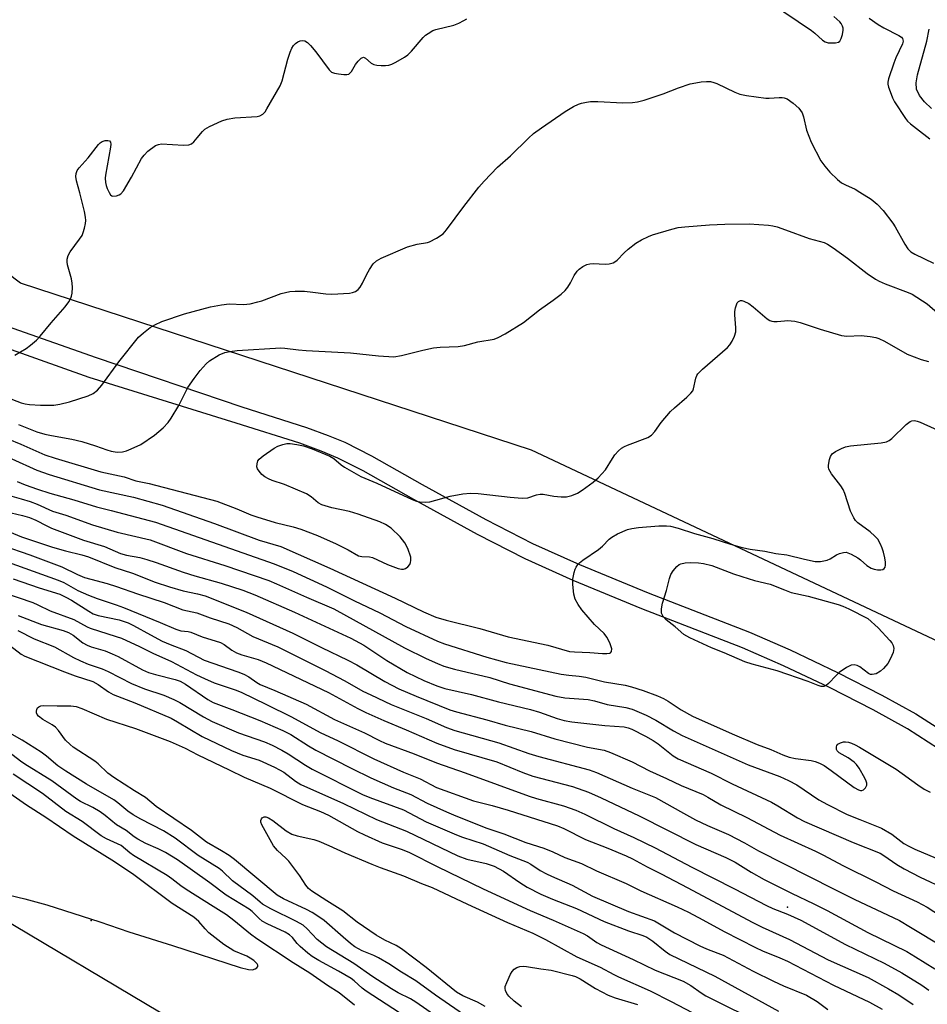
# Model space of a CAD drawing. Units: inches. Extents: x 1285764 to 1291764, y 529450 to 533450.
# Drawn here: x 1288827 to 1289066, y 529665 to 529924 of the extents above; entities that cross this region are included whole.
import ezdxf

# ---------------------------------------------------------------- set-up
doc = ezdxf.new("R2010")
doc.units = ezdxf.units.IN
doc.header["$MEASUREMENT"] = 0
for name, color, linetype in [('CNTRL-Analytical Point', 7, 'Continuous'), ('ELEV-Spot Elevation', 7, 'Continuous'), ('HYDRO-Single Line Stream', 4, 'Continuous'), ('NTRL-Trees', 3, 'Continuous'), ('TRANS-Non Street Sidewalk', 7, 'Continuous'), ('TRANS-Road', 130, 'Continuous'), ('Undefined', 1, 'Continuous')]:
    doc.layers.add(name, color=color, linetype=linetype)

msp = doc.modelspace()

# ---------------------------------------------------------------- linework, layer by layer
at = {"layer": 'CNTRL-Analytical Point'}
msp.add_point((1288845.73, 529687.17, 454), dxfattribs=at)
at = {"layer": 'ELEV-Spot Elevation'}
msp.add_point((1289028.99, 529690.72, 469.11), dxfattribs=at)
at = {"layer": 'HYDRO-Single Line Stream'}
msp.add_lwpolyline([(1289066.96, 529900.99), (1289065.1, 529902.69), (1289063.74, 529904.39), (1289063.01, 529906.06), (1289062.93, 529907.73), (1289063.26, 529909.84), (1289065.72, 529918.72), (1289066.31, 529921.87)], dxfattribs=at)
at = {"layer": 'NTRL-Trees'}
msp.add_lwpolyline([(1289109.09, 529741.61), (1288961.62, 529811.06), (1288827.17, 529854.97), (1288797.62, 529877.25), (1288770.62, 529895.06), (1288754.87, 529904.19), (1288729.37, 529915.94), (1288639.75, 529943.44), (1288608.25, 529945.94)], dxfattribs=at)
at = {"layer": 'TRANS-Non Street Sidewalk'}
for points in [[(1288818.86, 529845.34, 0), (1288847.1, 529835.38, 0), (1288885.43, 529822.45, 0), (1288902.47, 529816.97, 0), (1288908.15, 529814.91, 0), (1288912.54, 529813.1, 0), (1288919.51, 529809.53, 0), (1288932.84, 529801.98, 0), (1288949.67, 529792.79, 0), (1288961.91, 529786.48, 0), (1288974.27, 529780.93, 0), (1288992.4, 529773.47, 0), (1289019.02, 529763.11, 0), (1289029.71, 529758.44, 0), (1289042.15, 529752.53, 0), (1289053.89, 529746.56, 0), (1289062.85, 529741.59, 0), (1289074.01, 529734.39, 0)], [(1289071.47, 529730.64, 0), (1289060.57, 529737.67, 0), (1289051.57, 529742.66, 0), (1289040.1, 529748.5, 0), (1289027.94, 529754.27, 0), (1289017.2, 529758.97, 0), (1288990.7, 529769.28, 0), (1288972.61, 529776.73, 0), (1288959.96, 529782.4, 0), (1288947.45, 529788.85, 0), (1288930.69, 529798, 0), (1288917.36, 529805.55, 0), (1288910.71, 529808.95, 0), (1288906.32, 529810.76, 0), (1288900.65, 529812.82, 0), (1288883.97, 529818.17, 0), (1288845.28, 529830.17, 0), (1288817.06, 529840.13, 0)]]:
    msp.add_polyline3d(points, dxfattribs=at)
at = {"layer": 'TRANS-Road'}
msp.add_polyline3d([(1288564.3, 529840.9, 0), (1288676.69, 529773.92, 0), (1288725.3, 529745.55, 0), (1288960.25, 529605.66, 0), (1289064.86, 529543.67, 0), (1289108.78, 529518.02, 0), (1289212.96, 529456, 0), (1289222.85, 529450.18, 0), (1289105.15, 529450.2, 0), (1289034.47, 529492.03, 0), (1288996.26, 529514.95, 0), (1288886.43, 529580.22, 0), (1288773.59, 529647.19, 0), (1288650.11, 529720.19, 0), (1288542.72, 529784.88, 0)], dxfattribs=at)
at = {"layer": 'Undefined'}
for points, elevation in [([(1289024.52, 529928.8), (1289035.35, 529921.51), (1289036.26, 529920.79), (1289038.23, 529918.93), (1289038.93, 529918.49), (1289039.72, 529918.28), (1289040.56, 529918.22), (1289041.68, 529918.26), (1289042.43, 529918.44), (1289042.8, 529918.72), (1289043.17, 529919.38), (1289043.51, 529920.46), (1289043.69, 529921.57), (1289043.64, 529922.1), (1289043.5, 529922.6), (1289043.14, 529923.3), (1289042.77, 529923.75), (1289041.23, 529925.16)], 448), ([(1288825.64, 529836.06), (1288828.69, 529837.77), (1288829.84, 529838.63), (1288831.34, 529839.96), (1288832.35, 529841.03), (1288835.2, 529844.5), (1288838.89, 529848.75), (1288839.88, 529850.08), (1288840.42, 529851.01), (1288840.59, 529851.52), (1288840.74, 529852.36), (1288840.83, 529853.8), (1288840.81, 529854.95), (1288840.6, 529856.1), (1288839.5, 529859.81), (1288839.41, 529860.58), (1288839.45, 529861.3), (1288839.76, 529862.3), (1288840.23, 529863.24), (1288842.74, 529866.53), (1288843.36, 529867.52), (1288843.69, 529868.34), (1288844.03, 529869.49), (1288844.29, 529870.65), (1288844.38, 529871.52), (1288844.3, 529872.39), (1288843.99, 529873.83), (1288842.79, 529878.72), (1288841.89, 529881.92), (1288841.75, 529883.06), (1288841.8, 529883.88), (1288842.1, 529884.64), (1288842.61, 529885.32), (1288844.97, 529887.98), (1288847.71, 529891.51), (1288848.12, 529891.92), (1288848.67, 529892.3), (1288849.43, 529892.54), (1288850.18, 529892.57), (1288850.6, 529892.45), (1288850.89, 529892.06), (1288850.94, 529891.6), (1288850.86, 529890.79), (1288849.55, 529883.42), (1288849.49, 529882.58), (1288849.55, 529881.49), (1288849.71, 529880.69), (1288850, 529879.89), (1288850.47, 529878.88), (1288850.89, 529878.24), (1288851.25, 529877.96), (1288851.45, 529877.89), (1288852.4, 529877.96), (1288853.14, 529878.21), (1288853.58, 529878.48), (1288854.25, 529879.26), (1288856.39, 529882.91), (1288859.06, 529887.76), (1288859.69, 529888.72), (1288860.68, 529889.72), (1288862.73, 529891.2), (1288863.47, 529891.53), (1288864.28, 529891.65), (1288870.08, 529891.29), (1288871.5, 529891.36), (1288872.2, 529891.69), (1288872.79, 529892.2), (1288873.7, 529893.21), (1288875.05, 529894.95), (1288875.65, 529895.5), (1288876.92, 529896.22), (1288880.16, 529897.69), (1288881.55, 529898.17), (1288883.57, 529898.51), (1288889.42, 529898.83), (1288890.19, 529899.01), (1288890.98, 529899.48), (1288891.53, 529900.11), (1288892, 529900.84), (1288895.51, 529906.92), (1288896.01, 529908.28), (1288897.53, 529913.92), (1288898.16, 529915.81), (1288898.61, 529916.82), (1288899.02, 529917.51), (1288899.53, 529918.05), (1288900.14, 529918.47), (1288900.79, 529918.76), (1288901.49, 529918.85), (1288902, 529918.75), (1288902.67, 529918.35), (1288903.47, 529917.58), (1288904.94, 529915.84), (1288908.42, 529911.11), (1288909.04, 529910.57), (1288909.78, 529910.27), (1288910.87, 529910.05), (1288912.27, 529909.89), (1288913.06, 529909.91), (1288913.54, 529910.03), (1288913.95, 529910.33), (1288914.31, 529910.73), (1288915.34, 529912.52), (1288916.05, 529913.44), (1288916.84, 529914.19), (1288917.44, 529914.44), (1288918, 529914.2), (1288919.5, 529912.91), (1288920.16, 529912.56), (1288920.97, 529912.38), (1288922.1, 529912.27), (1288923.24, 529912.25), (1288924.07, 529912.35), (1288924.88, 529912.64), (1288925.91, 529913.17), (1288928.2, 529914.47), (1288929.15, 529915.13), (1288930.06, 529916.03), (1288933.14, 529919.66), (1288933.78, 529920.25), (1288934.47, 529920.74), (1288935.69, 529921.46), (1288936.46, 529921.79), (1288941.18, 529922.87), (1288942.56, 529923.42), (1288943.88, 529924.09), (1288944.6, 529924.58)], 448), ([(1289050.52, 529924.72), (1289052.89, 529923.1), (1289054.4, 529922.23), (1289058.34, 529920.22), (1289059.01, 529919.75), (1289059.32, 529919.36), (1289059.47, 529918.7), (1289059.32, 529917.97), (1289057.56, 529914.29), (1289057.01, 529912.94), (1289055.59, 529908.76), (1289055.43, 529907.93), (1289055.44, 529907.37), (1289055.64, 529906.54), (1289056.03, 529905.42), (1289056.7, 529903.77), (1289057.21, 529902.72), (1289060.12, 529898.3), (1289060.63, 529897.67), (1289061.41, 529896.93), (1289062.99, 529895.67), (1289066.53, 529893.02)], 448), ([(1288823.47, 529825), (1288827.32, 529823.52), (1288828.39, 529823.23), (1288829.51, 529823.06), (1288832.4, 529822.85), (1288835.91, 529822.87), (1288837.55, 529823.09), (1288840.08, 529823.71), (1288845, 529825.29), (1288846.27, 529825.98), (1288847.45, 529826.84), (1288848.59, 529828.14), (1288853.04, 529834.25), (1288858.27, 529840.79), (1288859.54, 529841.95), (1288861.34, 529843.34), (1288862.55, 529844.03), (1288864.35, 529844.85), (1288870.3, 529846.87), (1288877.21, 529848.75), (1288880.06, 529849.28), (1288882.06, 529849.55), (1288885.88, 529849.38), (1288887.6, 529849.58), (1288889.59, 529850.03), (1288890.69, 529850.36), (1288895.8, 529852.25), (1288898.03, 529852.75), (1288899.42, 529852.86), (1288901.91, 529852.87), (1288904.09, 529852.65), (1288907.49, 529852.16), (1288909.09, 529852.08), (1288913.72, 529852.35), (1288914.56, 529852.5), (1288915.33, 529852.81), (1288916.02, 529853.29), (1288916.58, 529853.94), (1288917.19, 529854.95), (1288918.31, 529857.34), (1288919.04, 529858.62), (1288920.02, 529860.08), (1288920.86, 529860.89), (1288922.12, 529861.55), (1288929.01, 529864.56), (1288931.55, 529865.25), (1288934.31, 529865.72), (1288934.84, 529865.87), (1288936.65, 529866.82), (1288938.37, 529867.96), (1288939.32, 529868.99), (1288943.81, 529875.13), (1288947.81, 529880.27), (1288949.18, 529881.82), (1288952.68, 529885.49), (1288956.11, 529888.54), (1288960.88, 529893.19), (1288962.17, 529894.34), (1288964.25, 529895.88), (1288970.56, 529900.2), (1288972.71, 529901.48), (1288974.02, 529902.1), (1288974.81, 529902.38), (1288976.09, 529902.65), (1288977.16, 529902.78), (1288979.14, 529902.81), (1288985.69, 529902.49), (1288988.21, 529902.57), (1288989.59, 529902.72), (1288991.28, 529903.17), (1288996.28, 529904.81), (1289000.37, 529906.38), (1289003.44, 529907.42), (1289004.88, 529907.76), (1289006.28, 529907.97), (1289007.67, 529908.1), (1289008.79, 529908.06), (1289009.64, 529907.85), (1289010.46, 529907.56), (1289015.15, 529905.23), (1289016.51, 529904.71), (1289018.27, 529904.38), (1289023.31, 529903.68), (1289024.2, 529903.66), (1289026.82, 529903.9), (1289027.67, 529903.89), (1289028.19, 529903.78), (1289028.94, 529903.48), (1289030.55, 529902.35), (1289032.04, 529901.04), (1289032.87, 529899.86), (1289033.28, 529898.77), (1289034.03, 529895.28), (1289035.3, 529892.08), (1289037.8, 529887.22), (1289038.82, 529885.78), (1289040.14, 529884.22), (1289042.19, 529882.27), (1289043.28, 529881.4), (1289044.26, 529880.86), (1289046.83, 529879.69), (1289048.11, 529878.97), (1289051.08, 529877.08), (1289052.6, 529875.78), (1289054.17, 529874.1), (1289056.75, 529870.81), (1289057.38, 529869.8), (1289059.88, 529865.26), (1289060.7, 529864.06), (1289061.46, 529863.26), (1289062.56, 529862.58), (1289067.48, 529860.25)], 450), ([(1288826.65, 529817.81), (1288831.44, 529815.89), (1288833.55, 529815.23), (1288835.31, 529814.84), (1288840.7, 529813.88), (1288843.31, 529813.32), (1288846.88, 529812.18), (1288849.87, 529811.07), (1288851.04, 529810.74), (1288852.62, 529810.51), (1288853.98, 529810.58), (1288855.04, 529810.87), (1288856.33, 529811.36), (1288858.83, 529812.53), (1288862.47, 529814.93), (1288864.76, 529816.91), (1288866.03, 529818.28), (1288866.86, 529819.43), (1288868.81, 529822.75), (1288871.24, 529827.52), (1288872.87, 529829.93), (1288874.43, 529832), (1288876, 529833.79), (1288876.9, 529834.55), (1288879.42, 529836.08), (1288880.97, 529836.7), (1288882.29, 529837.01), (1288884.23, 529837.23), (1288895.7, 529837.96), (1288896.74, 529837.89), (1288900.34, 529837.4), (1288902.38, 529837.22), (1288914.04, 529836.6), (1288921.42, 529835.87), (1288925.46, 529835.63), (1288927.48, 529835.91), (1288933.09, 529837.38), (1288935.89, 529837.94), (1288937.59, 529838.16), (1288942.36, 529838.27), (1288944, 529838.6), (1288947.5, 529839.53), (1288951.83, 529840.25), (1288952.9, 529840.66), (1288954.71, 529841.62), (1288959.59, 529844.61), (1288963.78, 529847.93), (1288967.39, 529850.52), (1288969.44, 529852.12), (1288970.52, 529853.08), (1288971.22, 529853.92), (1288971.95, 529855.07), (1288972.92, 529856.96), (1288973.64, 529858.1), (1288974.2, 529858.7), (1288975.15, 529859.36), (1288976.18, 529859.89), (1288977, 529860.1), (1288977.85, 529860.13), (1288981.03, 529859.99), (1288982.11, 529860.09), (1288983.13, 529860.34), (1288983.6, 529860.57), (1288984.23, 529861.06), (1288986.04, 529862.99), (1288987.11, 529863.94), (1288989.14, 529865.48), (1288990.62, 529866.37), (1288992.44, 529867.28), (1288993.52, 529867.7), (1288998.57, 529869.18), (1289000.27, 529869.6), (1289002.04, 529869.82), (1289008.48, 529870.35), (1289012.57, 529870.55), (1289018.95, 529870.56), (1289024, 529870.23), (1289025.18, 529870.07), (1289026.3, 529869.78), (1289028.52, 529869.04), (1289034.74, 529866.76), (1289038.72, 529865.69), (1289039.59, 529865.27), (1289041.03, 529864.3), (1289044.79, 529861.55), (1289049.96, 529857.52), (1289052.16, 529856.03), (1289053.18, 529855.49), (1289054.75, 529854.82), (1289060.77, 529852.55), (1289061.85, 529852.06), (1289065.78, 529849.51), (1289068.51, 529847.14)], 452), ([(1288823.82, 529813.97), (1288827.29, 529812.63), (1288833.57, 529809.83), (1288836.29, 529808.93), (1288848.33, 529805.35), (1288854.47, 529804.02), (1288857.55, 529802.99), (1288861.04, 529802.22), (1288878.85, 529797.56), (1288884.11, 529795.6), (1288887.77, 529794.03), (1288889.38, 529793.43), (1288894.17, 529791.98), (1288898.96, 529790.87), (1288900.92, 529790.24), (1288905.34, 529788.53), (1288910.27, 529786.35), (1288913.41, 529784.75), (1288916.1, 529783.24), (1288917, 529783.01), (1288918.99, 529782.94), (1288919.81, 529782.75), (1288923.77, 529780.93), (1288926.61, 529779.9), (1288927.45, 529779.71), (1288927.99, 529779.72), (1288928.47, 529779.88), (1288929.12, 529780.34), (1288929.63, 529780.95), (1288929.83, 529781.46), (1288929.92, 529782.01), (1288929.86, 529782.88), (1288929.13, 529785.16), (1288928.31, 529786.66), (1288927.08, 529788.22), (1288924.7, 529790.46), (1288923.26, 529791.41), (1288921.7, 529792.18), (1288916.06, 529794.17), (1288913.74, 529794.85), (1288909.13, 529795.84), (1288906.45, 529796.65), (1288905.49, 529797.16), (1288903.66, 529798.77), (1288902.4, 529799.5), (1288896.69, 529801.95), (1288893.4, 529803.03), (1288892.41, 529803.44), (1288891.5, 529803.98), (1288890.69, 529804.63), (1288889.95, 529805.45), (1288889.53, 529806.12), (1288889.39, 529806.62), (1288889.43, 529807.41), (1288889.66, 529808.18), (1288889.95, 529808.63), (1288891.03, 529809.55), (1288893.94, 529811.52), (1288894.94, 529812.07), (1288896.23, 529812.54), (1288897.29, 529812.75), (1288898.16, 529812.74), (1288899.92, 529812.49), (1288901.66, 529812.14), (1288903.9, 529811.34), (1288908.57, 529809.45), (1288909.62, 529808.79), (1288911.53, 529807.17), (1288912.45, 529806.51), (1288916.77, 529804.12), (1288920.95, 529802.35), (1288930.26, 529798), (1288931.38, 529797.59), (1288932.24, 529797.43), (1288933.72, 529797.33), (1288934.88, 529797.42), (1288940.22, 529798.95), (1288943.62, 529799.49), (1288945.61, 529799.72), (1288947.61, 529799.63), (1288956, 529798.61), (1288959.24, 529798.4), (1288960.69, 529798.48), (1288962.95, 529799.3), (1288963.9, 529799.48), (1288964.74, 529799.44), (1288967.57, 529798.93), (1288969.47, 529798.74), (1288970.87, 529798.77), (1288972.25, 529799.05), (1288973.78, 529799.74), (1288975.02, 529800.48), (1288977.9, 529802.6), (1288979.24, 529803.73), (1288981.12, 529805.81), (1288982.94, 529808.8), (1288983.59, 529809.75), (1288984.55, 529810.81), (1288985.38, 529811.56), (1288986.11, 529812.01), (1288986.91, 529812.36), (1288992.31, 529814.38), (1288993.23, 529814.94), (1288994.14, 529815.97), (1288995.79, 529818.34), (1288998.25, 529821.17), (1288999.27, 529822.18), (1289002.55, 529824.99), (1289003.58, 529825.99), (1289004.08, 529826.66), (1289004.31, 529827.13), (1289004.87, 529829.95), (1289005.13, 529830.67), (1289005.44, 529831.12), (1289006.66, 529832.32), (1289013.26, 529838.07), (1289013.86, 529838.71), (1289014.48, 529839.7), (1289015.11, 529841.03), (1289015.39, 529842.13), (1289015.4, 529843.25), (1289015.16, 529846.69), (1289015.19, 529847.56), (1289015.34, 529848.45), (1289015.57, 529849.29), (1289015.79, 529849.78), (1289016.1, 529850.15), (1289016.65, 529850.39), (1289017.01, 529850.4), (1289017.53, 529850.28), (1289018.82, 529849.64), (1289020, 529848.74), (1289023.66, 529845.63), (1289024.39, 529845.16), (1289024.91, 529844.96), (1289025.45, 529844.87), (1289026.31, 529844.85), (1289028.23, 529845.1), (1289029.04, 529845.12), (1289030.93, 529844.99), (1289032.4, 529844.66), (1289037.64, 529842.85), (1289043.21, 529841.2), (1289044.63, 529841.07), (1289048.43, 529841.19), (1289050.81, 529840.96), (1289052.27, 529840.71), (1289053.07, 529840.44), (1289054.58, 529839.69), (1289060.52, 529836.31), (1289064.23, 529834.85), (1289066.16, 529834.32)], 454), ([(1288824.9, 529808.72), (1288831.43, 529805.73), (1288834.7, 529804.58), (1288847.93, 529800.58), (1288856.88, 529798.65), (1288864.43, 529796.57), (1288878.25, 529791.73), (1288889.99, 529787.34), (1288895.67, 529785.65), (1288908.58, 529779.94), (1288925.77, 529772.1), (1288933.24, 529768.48), (1288936.47, 529767.1), (1288939.21, 529766.23), (1288948.05, 529764.04), (1288955.56, 529761.89), (1288965.98, 529759.66), (1288971.62, 529758.06), (1288972.95, 529757.9), (1288977.04, 529757.72), (1288980.33, 529757.46), (1288981.5, 529757.46), (1288982.26, 529757.6), (1288982.46, 529757.71), (1288982.73, 529758.03), (1288982.8, 529758.69), (1288982.28, 529760.26), (1288981.51, 529761.81), (1288980.78, 529762.72), (1288978.27, 529765.16), (1288974.91, 529769.02), (1288973.94, 529770.35), (1288973.15, 529771.78), (1288972.76, 529773.1), (1288972.51, 529775.64), (1288972.55, 529777.08), (1288972.86, 529778.85), (1288973.12, 529779.7), (1288973.37, 529780.22), (1288973.86, 529780.94), (1288974.26, 529781.37), (1288975.2, 529782.08), (1288979.31, 529784.88), (1288980.3, 529785.76), (1288982.13, 529787.6), (1288982.79, 529788.15), (1288984.28, 529788.98), (1288986.92, 529790.13), (1288988.04, 529790.43), (1288989.79, 529790.68), (1288995.19, 529791.12), (1288997.15, 529791.13), (1288998.28, 529791), (1289000.3, 529790.48), (1289004.57, 529789.1), (1289009.34, 529787.79), (1289014.01, 529786.29), (1289017.09, 529785.42), (1289019.23, 529784.96), (1289023.09, 529784.41), (1289025.95, 529783.81), (1289028.84, 529783.49), (1289033.52, 529782.29), (1289036.31, 529781.75), (1289037.75, 529781.74), (1289039.47, 529782.06), (1289040.26, 529782.38), (1289041.96, 529783.45), (1289042.7, 529783.81), (1289043.73, 529784.12), (1289044.5, 529784.13), (1289045.78, 529783.64), (1289047.53, 529782.65), (1289048.21, 529782.15), (1289049.87, 529780.68), (1289051.03, 529779.96), (1289051.85, 529779.69), (1289052.73, 529779.54), (1289053.58, 529779.52), (1289054.09, 529779.62), (1289054.47, 529779.88), (1289054.74, 529780.25), (1289054.85, 529780.74), (1289054.84, 529781.56), (1289054.67, 529782.72), (1289054.31, 529784.13), (1289053.95, 529785.24), (1289053.48, 529786.3), (1289052.77, 529787.55), (1289052.05, 529788.4), (1289050.8, 529789.51), (1289047.57, 529791.92), (1289046.96, 529792.51), (1289046.47, 529793.19), (1289045.6, 529794.97), (1289044.11, 529799.62), (1289043.72, 529800.63), (1289043.1, 529801.61), (1289040.62, 529804.83), (1289039.92, 529806.02), (1289039.8, 529806.55), (1289039.81, 529807.11), (1289040.06, 529808.55), (1289040.33, 529809.37), (1289040.78, 529810.05), (1289041.68, 529810.71), (1289043.23, 529811.5), (1289044.28, 529811.87), (1289045.65, 529812.14), (1289053.7, 529812.95), (1289055.1, 529813.21), (1289055.83, 529813.59), (1289056.49, 529814.12), (1289060.23, 529817.74), (1289061.31, 529818.58), (1289061.74, 529818.75), (1289062.43, 529818.82), (1289063.2, 529818.67), (1289063.99, 529818.38), (1289075.81, 529813)], 456), ([(1288826.3, 529802.78), (1288828.36, 529801.9), (1288831.63, 529800.73), (1288834.89, 529799.7), (1288841.22, 529797.92), (1288847.21, 529796.11), (1288851.06, 529795.18), (1288862.71, 529792.03), (1288893.97, 529781.06), (1288898.92, 529779.04), (1288907.71, 529775.07), (1288915.07, 529771.36), (1288921.71, 529768.18), (1288928.55, 529764.59), (1288936.88, 529760.75), (1288938.75, 529760.03), (1288949.91, 529756.57), (1288955, 529755.13), (1288969.45, 529752.09), (1288971.49, 529751.75), (1288974.18, 529751.52), (1288975.95, 529751.26), (1288980.86, 529750), (1288986.31, 529749.18), (1288988, 529748.75), (1288991.06, 529747.74), (1288994.81, 529746.34), (1288996.37, 529745.65), (1288997.61, 529744.94), (1289001.01, 529742.67), (1289004.06, 529741.03), (1289014.44, 529736.35), (1289021.06, 529733.53), (1289024.67, 529732.18), (1289027.83, 529730.82), (1289029.48, 529730.22), (1289031.15, 529729.86), (1289035.24, 529729.36), (1289036.34, 529729.06), (1289037.41, 529728.65), (1289038.65, 529727.97), (1289040.54, 529726.69), (1289046.6, 529722.25), (1289047.76, 529721.61), (1289048.22, 529721.46), (1289048.63, 529721.44), (1289049.04, 529721.59), (1289049.55, 529722.15), (1289049.87, 529722.87), (1289049.88, 529723.38), (1289049.73, 529723.91), (1289049.36, 529724.71), (1289047.86, 529727.34), (1289047.17, 529728.3), (1289046.57, 529728.86), (1289044.98, 529729.99), (1289042.64, 529731.31), (1289042.11, 529731.84), (1289041.94, 529732.24), (1289041.89, 529732.89), (1289042.01, 529733.28), (1289042.32, 529733.62), (1289042.98, 529733.99), (1289043.74, 529734.22), (1289044.27, 529734.24), (1289045.07, 529734.11), (1289045.86, 529733.86), (1289046.83, 529733.45), (1289047.94, 529732.85), (1289057.67, 529727.03), (1289063.37, 529722.89), (1289065.04, 529721.76), (1289066.55, 529720.95)], 458), ([(1288823.06, 529799.44), (1288827.38, 529798.25), (1288829.73, 529797.51), (1288831.52, 529796.81), (1288835.63, 529795), (1288839.08, 529793.93), (1288846.09, 529791.36), (1288852.63, 529789.45), (1288861.29, 529787.38), (1288870.9, 529783.86), (1288880.92, 529780.68), (1288892.51, 529776.73), (1288894.57, 529775.86), (1288902.41, 529772.28), (1288909.63, 529769.26), (1288928.25, 529758.98), (1288933.92, 529756.17), (1288936.9, 529754.83), (1288938.55, 529754.2), (1288941.37, 529753.35), (1288950.73, 529751.15), (1288955.83, 529749.52), (1288968.08, 529746.3), (1288970.44, 529745.83), (1288976.53, 529745.35), (1288978.2, 529745.01), (1288981.61, 529744.1), (1288986.45, 529743.31), (1288988.11, 529742.81), (1288991.87, 529741.28), (1288994.4, 529739.96), (1288999, 529737.1), (1289001.3, 529735.95), (1289018.67, 529728.21), (1289027.05, 529725.12), (1289029.33, 529724.1), (1289031.46, 529722.89), (1289037.29, 529719.01), (1289039.58, 529717.75), (1289044.77, 529715.12), (1289048.03, 529713.76), (1289053.78, 529711.52), (1289056.47, 529709.92), (1289059.69, 529707.5), (1289060.94, 529706.74), (1289062.53, 529705.99), (1289069.86, 529702.91)], 460), ([(1288823.24, 529794.84), (1288827.67, 529793.84), (1288829.53, 529793.29), (1288831.22, 529792.59), (1288834.08, 529791.07), (1288835.32, 529790.51), (1288843.78, 529787.35), (1288849.32, 529785.66), (1288853.52, 529783.8), (1288855.09, 529783.38), (1288858.55, 529782.75), (1288860.44, 529782.22), (1288862.86, 529781.44), (1288869.94, 529778.87), (1288873.06, 529777.93), (1288879.94, 529776.04), (1288885.65, 529774.16), (1288888.8, 529772.95), (1288899.32, 529768.36), (1288914.08, 529761.5), (1288917.49, 529759.65), (1288923.59, 529755.69), (1288928.96, 529752.53), (1288933.35, 529750.4), (1288936.78, 529748.97), (1288938.88, 529748.28), (1288945.84, 529746.7), (1288952.95, 529744.8), (1288961.43, 529742.71), (1288963.78, 529742.01), (1288968.42, 529740.36), (1288970.29, 529739.86), (1288972.26, 529739.53), (1288980.96, 529738.52), (1288986.02, 529738.18), (1288987.13, 529737.94), (1288988.06, 529737.59), (1288991.65, 529735.72), (1288993.64, 529734.6), (1288994.97, 529733.67), (1288998.91, 529730.58), (1289000.25, 529729.74), (1289008.97, 529725.99), (1289014.43, 529723.16), (1289024.85, 529718.33), (1289026.52, 529717.42), (1289031.68, 529714.25), (1289033.5, 529713.3), (1289046.29, 529707.7), (1289053.42, 529704.91), (1289054.41, 529704.36), (1289057.79, 529701.98), (1289059.73, 529700.77), (1289063.94, 529698.6), (1289070.69, 529695.43)], 462), ([(1288821.62, 529790.56), (1288827.46, 529788.21), (1288835.58, 529785.52), (1288839.01, 529784.55), (1288843.28, 529783.48), (1288845.03, 529782.94), (1288852.02, 529780.12), (1288856.61, 529778.62), (1288862.62, 529776.28), (1288866.36, 529775.01), (1288869.99, 529773.99), (1288873.74, 529773.23), (1288875.8, 529772.67), (1288886.59, 529768.39), (1288898.84, 529762.85), (1288906.38, 529759.08), (1288913.36, 529755.72), (1288915.65, 529754.48), (1288923.1, 529750.1), (1288926.72, 529748.23), (1288931.33, 529746.23), (1288940.2, 529742.68), (1288941.94, 529742.13), (1288949.88, 529740.04), (1288954.73, 529738.66), (1288961.56, 529737), (1288967.78, 529735.06), (1288976.37, 529732.86), (1288980.77, 529732.01), (1288982.42, 529731.4), (1288988.13, 529729.01), (1288992.73, 529726.57), (1288997.2, 529724.59), (1289001.03, 529722.78), (1289006.82, 529720.35), (1289008.05, 529719.69), (1289011.52, 529717.62), (1289018.37, 529714.35), (1289027.12, 529709.65), (1289036.43, 529705.49), (1289038.53, 529704.42), (1289043.59, 529701.65), (1289052.32, 529697.37), (1289056.87, 529694.98), (1289063.2, 529692.16), (1289065.75, 529690.71), (1289071.34, 529687.08)], 464), ([(1288822.48, 529785.96), (1288829.66, 529783.49), (1288838.01, 529780.29), (1288842.21, 529778.3), (1288844.05, 529777.54), (1288845.67, 529777.02), (1288849.96, 529775.88), (1288852.45, 529775.13), (1288857.98, 529773.18), (1288865.02, 529770.94), (1288869.9, 529769.03), (1288873.59, 529768.17), (1288877.13, 529766.92), (1288882.03, 529765.34), (1288884.07, 529764.38), (1288888.3, 529761.94), (1288894.9, 529759.21), (1288907.39, 529753), (1288912.52, 529750.32), (1288917.27, 529747.62), (1288919.37, 529746.57), (1288924.73, 529744.08), (1288933.91, 529740.35), (1288939.29, 529737.97), (1288941.49, 529737.22), (1288953.07, 529733.96), (1288960.95, 529731.21), (1288963.59, 529730.37), (1288976.86, 529726.9), (1288978.79, 529726.17), (1288988.14, 529722.05), (1288994.27, 529719.59), (1289001.62, 529715.43), (1289004.84, 529713.74), (1289008.01, 529712.23), (1289013.49, 529709.88), (1289017.7, 529707.64), (1289021.44, 529705.51), (1289041.27, 529695.47), (1289046.75, 529692.77), (1289055.35, 529688.72), (1289058.47, 529687.18), (1289061.43, 529685.48), (1289070.04, 529680.25)], 466)]:
    msp.add_lwpolyline(points, dxfattribs=dict(at, elevation=elevation))
at = {"layer": 'Undefined', "elevation": 458}
msp.add_lwpolyline([(1289051.35, 529751.93), (1289050.86, 529752), (1289050.39, 529752.22), (1289048.06, 529753.94), (1289047.33, 529754.37), (1289046.58, 529754.53), (1289045.83, 529754.45), (1289044.57, 529753.83), (1289042.67, 529752.49), (1289041.83, 529751.7), (1289039.86, 529749.58), (1289039.23, 529749.05), (1289038.57, 529748.78), (1289037.89, 529748.8), (1289037.12, 529749.03), (1289034.43, 529750.16), (1289026.32, 529752.93), (1289019.71, 529754.71), (1289017.77, 529755.32), (1289012.35, 529757.66), (1289009, 529758.98), (1289003.34, 529761.59), (1289001.78, 529762.53), (1288999.44, 529764.51), (1288997.08, 529766.36), (1288996.32, 529767.19), (1288995.87, 529768.13), (1288995.84, 529769.26), (1288996.09, 529770.72), (1288997.18, 529774.05), (1288997.96, 529777.24), (1288998.37, 529778.33), (1288998.98, 529779.29), (1288999.87, 529780.39), (1289000.5, 529780.9), (1289001, 529781.11), (1289002.12, 529781.34), (1289003.58, 529781.47), (1289005.58, 529781.38), (1289006.95, 529781.2), (1289009.09, 529780.64), (1289014.86, 529778.48), (1289017.04, 529777.74), (1289020.37, 529776.73), (1289024.51, 529775.72), (1289028.22, 529774.22), (1289030.01, 529773.58), (1289034.46, 529772.59), (1289042.34, 529770.39), (1289043.63, 529769.97), (1289045.18, 529769.27), (1289050.14, 529766.68), (1289052.89, 529764.23), (1289055.97, 529760.93), (1289056.48, 529760.26), (1289056.84, 529759.57), (1289057.01, 529758.84), (1289056.82, 529757.76), (1289056.15, 529756.14), (1289055.4, 529754.89), (1289054.34, 529753.54), (1289053.52, 529752.8), (1289052.33, 529752.18)], close=True, dxfattribs=at)
at = {"layer": 'Undefined'}
for points in [[(1288823.89, 529781.53, 468), (1288837.05, 529776.83, 468), (1288838.54, 529776.19, 468), (1288842.29, 529774.12, 468), (1288845.05, 529772.83, 468), (1288847.37, 529771.96, 468), (1288852.38, 529770.34, 468), (1288854.3, 529769.64, 468), (1288863.95, 529765.69, 468), (1288868.02, 529763.89, 468), (1288869.38, 529763.5, 468), (1288871.28, 529763.25, 468), (1288871.97, 529763.09, 468), (1288874.96, 529761.87, 468), (1288879.82, 529760.37, 468), (1288880.77, 529759.86, 468), (1288882.79, 529758.34, 468), (1288884.05, 529757.67, 468), (1288885.39, 529757.16, 468), (1288889.72, 529755.94, 468), (1288891.87, 529755.06, 468), (1288908.26, 529747.2, 468), (1288915.94, 529743.03, 468), (1288918.02, 529741.98, 468), (1288922.79, 529739.83, 468), (1288928.65, 529737.44, 468), (1288936.77, 529733.87, 468), (1288941.33, 529732.2, 468), (1288952.53, 529728.95, 468), (1288959.41, 529726.14, 468), (1288962.05, 529725.19, 468), (1288972.49, 529722.45, 468), (1288976.7, 529720.99, 468), (1288979.96, 529719.54, 468), (1288989.95, 529714.78, 468), (1289004.93, 529707.17, 468), (1289012.77, 529703.83, 468), (1289015.22, 529702.56, 468), (1289019.43, 529699.97, 468), (1289022.91, 529698.03, 468), (1289030.12, 529694.36, 468), (1289035.92, 529691.62, 468), (1289039.49, 529689.81, 468), (1289050.13, 529684.04, 468), (1289060.41, 529679.03, 468), (1289062.75, 529677.67, 468), (1289067.77, 529674.49, 468)], [(1288825.22, 529777.11, 470), (1288832.09, 529774.74, 470), (1288837.48, 529773.07, 470), (1288839.06, 529772.34, 470), (1288840.58, 529771.52, 470), (1288845.13, 529768.61, 470), (1288846.32, 529767.95, 470), (1288847.62, 529767.52, 470), (1288853.11, 529766.32, 470), (1288855.47, 529765.59, 470), (1288856.9, 529764.9, 470), (1288861.37, 529762.37, 470), (1288864.45, 529760.76, 470), (1288866.57, 529759.83, 470), (1288870.66, 529758.27, 470), (1288875.51, 529755.77, 470), (1288884.34, 529752.71, 470), (1288885.97, 529752.05, 470), (1288887.26, 529751.37, 470), (1288889.39, 529749.84, 470), (1288890.24, 529749.34, 470), (1288894.11, 529747.76, 470), (1288902.38, 529744.12, 470), (1288909.85, 529740.14, 470), (1288917.68, 529736.62, 470), (1288921.63, 529734.58, 470), (1288923.18, 529733.86, 470), (1288930.76, 529731.05, 470), (1288936.69, 529728.69, 470), (1288944.17, 529726.12, 470), (1288961.07, 529719.94, 470), (1288962.96, 529719.33, 470), (1288970.04, 529717.42, 470), (1288973.31, 529716.25, 470), (1288975.7, 529715.22, 470), (1288983.33, 529711.44, 470), (1288988.61, 529709.05, 470), (1288994.21, 529706.37, 470), (1289003.86, 529701.26, 470), (1289015.11, 529695.58, 470), (1289023.51, 529691.14, 470), (1289025.17, 529690.37, 470), (1289028.99, 529688.88, 470), (1289032.52, 529687.28, 470), (1289044.29, 529680.91, 470), (1289054.5, 529675.95, 470), (1289059.1, 529673.39, 470), (1289064.36, 529670.14, 470), (1289066.24, 529668.85, 470)], [(1288822.99, 529773.48, 472), (1288830.45, 529770.9, 472), (1288831.76, 529770.31, 472), (1288834.94, 529768.69, 472), (1288841.22, 529766.44, 472), (1288844.68, 529764.49, 472), (1288845.47, 529764.12, 472), (1288852.36, 529761.99, 472), (1288853.72, 529761.5, 472), (1288858.5, 529759.34, 472), (1288862.04, 529757.58, 472), (1288866.94, 529755.4, 472), (1288873.52, 529751.85, 472), (1288875.56, 529750.88, 472), (1288878.17, 529749.77, 472), (1288883.69, 529747.95, 472), (1288885.26, 529747.3, 472), (1288891.92, 529744.11, 472), (1288898.53, 529740.79, 472), (1288906, 529736.69, 472), (1288910.8, 529734.51, 472), (1288920.15, 529729.74, 472), (1288927.95, 529726.29, 472), (1288932.36, 529724.46, 472), (1288936.67, 529722.25, 472), (1288946.36, 529718.71, 472), (1288951.29, 529717.48, 472), (1288955.53, 529716.27, 472), (1288968.48, 529712.16, 472), (1288970.14, 529711.43, 472), (1288975.84, 529708.54, 472), (1288981.72, 529706.21, 472), (1288986.61, 529704.19, 472), (1288988.2, 529703.46, 472), (1288992.07, 529701.31, 472), (1288995.77, 529699.49, 472), (1289002.76, 529695.84, 472), (1289019.73, 529686.76, 472), (1289022.33, 529685.49, 472), (1289029.53, 529682.18, 472), (1289039.76, 529676.81, 472), (1289050.22, 529672.17, 472), (1289055.57, 529669.23, 472), (1289058.29, 529667.63, 472), (1289062.09, 529665.06, 472)], [(1288826.53, 529767.5, 474), (1288832.72, 529765.16, 474), (1288838.44, 529763.51, 474), (1288839.78, 529763.02, 474), (1288840.99, 529762.35, 474), (1288843.61, 529760.29, 474), (1288844.69, 529759.66, 474), (1288845.79, 529759.26, 474), (1288849.44, 529758.17, 474), (1288851.34, 529757.44, 474), (1288852.91, 529756.66, 474), (1288859.31, 529753.2, 474), (1288860.85, 529752.51, 474), (1288862.67, 529751.93, 474), (1288867.92, 529750.63, 474), (1288869.2, 529750.19, 474), (1288870.64, 529749.38, 474), (1288876.5, 529745.38, 474), (1288877.89, 529744.57, 474), (1288882.81, 529742.75, 474), (1288890.15, 529739.83, 474), (1288896.23, 529737.23, 474), (1288898.28, 529736.15, 474), (1288902.93, 529733.2, 474), (1288904.88, 529732.07, 474), (1288914.4, 529727.2, 474), (1288919.34, 529724.76, 474), (1288925.38, 529722.15, 474), (1288929.94, 529720.34, 474), (1288934.23, 529718.1, 474), (1288939.25, 529715.79, 474), (1288941.73, 529714.74, 474), (1288949.91, 529711.53, 474), (1288954.34, 529710.05, 474), (1288960.14, 529707.77, 474), (1288964.94, 529706.24, 474), (1288967.25, 529705.28, 474), (1288970.44, 529703.8, 474), (1288974.85, 529702.22, 474), (1288978.8, 529700.31, 474), (1288986.55, 529696.94, 474), (1288990.45, 529694.99, 474), (1288999.99, 529690.79, 474), (1289003, 529689.38, 474), (1289006.79, 529687.4, 474), (1289012.4, 529684.32, 474), (1289020.64, 529680.09, 474), (1289022.46, 529679.25, 474), (1289027.03, 529677.39, 474), (1289028.99, 529676.49, 474), (1289041.17, 529670.22, 474), (1289050.6, 529665.72, 474), (1289053.97, 529663.89, 474)], [(1288826.44, 529763.52, 476), (1288830.81, 529761.39, 476), (1288836.12, 529759.23, 476), (1288841.13, 529756.45, 476), (1288842.94, 529755.55, 476), (1288844.97, 529754.71, 476), (1288848.66, 529753.43, 476), (1288850.23, 529752.78, 476), (1288856.4, 529749.6, 476), (1288859.79, 529748.21, 476), (1288864.91, 529746.52, 476), (1288867.55, 529745.4, 476), (1288869.1, 529744.58, 476), (1288875.36, 529740.78, 476), (1288877.64, 529739.62, 476), (1288884.52, 529736.62, 476), (1288891.38, 529734.2, 476), (1288893.37, 529733.35, 476), (1288895.98, 529732.05, 476), (1288897.66, 529731.1, 476), (1288902.17, 529728.1, 476), (1288903.96, 529727.02, 476), (1288917.17, 529720.37, 476), (1288919.1, 529719.58, 476), (1288927.94, 529716.3, 476), (1288933.9, 529713.18, 476), (1288941.92, 529709.72, 476), (1288943.54, 529709.12, 476), (1288948.97, 529707.39, 476), (1288955.95, 529704.32, 476), (1288960.49, 529702.6, 476), (1288961.5, 529702.04, 476), (1288963.92, 529700.41, 476), (1288965.61, 529699.46, 476), (1288966.88, 529698.86, 476), (1288972.38, 529696.55, 476), (1288977.72, 529693.61, 476), (1288987.19, 529689.54, 476), (1288994.05, 529687.09, 476), (1288999.33, 529683.95, 476), (1289006, 529680.5, 476), (1289007.72, 529679.72, 476), (1289010.7, 529678.64, 476), (1289012.07, 529678.06, 476), (1289019.98, 529673.88, 476), (1289025.31, 529671.24, 476), (1289027.98, 529670.05, 476), (1289034.02, 529667.56, 476), (1289036.88, 529665.86, 476), (1289039.68, 529663.82, 476)], [(1288824.3, 529759.67, 478), (1288827.31, 529757.36, 478), (1288828.34, 529756.76, 478), (1288838.79, 529752.63, 478), (1288841.53, 529751.64, 478), (1288846.2, 529750.14, 478), (1288847.61, 529749.35, 478), (1288850.33, 529747.4, 478), (1288851.54, 529746.71, 478), (1288857.25, 529744.51, 478), (1288866.82, 529740.45, 478), (1288868.51, 529739.54, 478), (1288874.95, 529735.63, 478), (1288882.68, 529731.97, 478), (1288885.68, 529730.77, 478), (1288889.99, 529729.39, 478), (1288893.99, 529727.56, 478), (1288895.3, 529726.91, 478), (1288896.45, 529726.23, 478), (1288899.53, 529723.89, 478), (1288900.95, 529723.02, 478), (1288912.16, 529718, 478), (1288920.84, 529713.83, 478), (1288928.76, 529710.74, 478), (1288942.24, 529704.21, 478), (1288944.67, 529703.39, 478), (1288949.73, 529702.23, 478), (1288951.79, 529701.47, 478), (1288954.28, 529700.22, 478), (1288958.61, 529697.18, 478), (1288960.55, 529695.95, 478), (1288964.1, 529694.14, 478), (1288967.19, 529692.8, 478), (1288973.5, 529690.34, 478), (1288980.82, 529686.92, 478), (1288987.16, 529684.52, 478), (1288990.98, 529683.22, 478), (1288992.02, 529682.78, 478), (1288993.63, 529681.77, 478), (1288996.82, 529679.14, 478), (1288998.1, 529678.28, 478), (1289009.9, 529672.53, 478), (1289026.67, 529663.32, 478)], [(1288945.19, 529661.53, 480), (1288936.41, 529667.57, 480), (1288931.19, 529671.36, 480), (1288927.4, 529673.63, 480), (1288924.08, 529675.79, 480), (1288921.41, 529677.41, 480), (1288920.17, 529678.03, 480), (1288917.09, 529679.23, 480), (1288915.18, 529680.29, 480), (1288914.04, 529681.12, 480), (1288912.06, 529682.78, 480), (1288907.09, 529687.19, 480), (1288906.25, 529687.82, 480), (1288903.95, 529689.3, 480), (1288902.48, 529690.1, 480), (1288896.38, 529692.95, 480), (1288894.76, 529693.87, 480), (1288883.45, 529703.23, 480), (1288882.08, 529704.29, 480), (1288880.08, 529705.56, 480), (1288876.1, 529707.85, 480), (1288872.19, 529710.92, 480), (1288862.85, 529717.26, 480), (1288860.06, 529719.61, 480), (1288857.17, 529721.3, 480), (1288851.7, 529724.81, 480), (1288850.16, 529726.03, 480), (1288847.63, 529728.41, 480), (1288846.74, 529729.14, 480), (1288841.03, 529732.83, 480), (1288840.2, 529733.54, 480), (1288839.04, 529734.7, 480), (1288837.16, 529737.23, 480), (1288836.4, 529738.08, 480), (1288835.49, 529738.73, 480), (1288833.07, 529740.1, 480), (1288831.92, 529741.04, 480), (1288831.59, 529741.45, 480), (1288831.38, 529741.9, 480), (1288831.36, 529742.34, 480), (1288831.47, 529742.77, 480), (1288831.68, 529743.17, 480), (1288832.02, 529743.49, 480), (1288832.48, 529743.71, 480), (1288833.11, 529743.81, 480), (1288836.85, 529743.68, 480), (1288840.42, 529743.7, 480), (1288841.79, 529743.54, 480), (1288843.35, 529743.01, 480), (1288849.78, 529740.23, 480), (1288857.43, 529737.75, 480), (1288866.56, 529734.35, 480), (1288870.54, 529732.53, 480), (1288873.86, 529730.79, 480), (1288882.11, 529726.89, 480), (1288886.03, 529724.92, 480), (1288892.85, 529722.02, 480), (1288901.37, 529717.72, 480), (1288906.15, 529715.86, 480), (1288908.26, 529714.94, 480), (1288915.84, 529710.67, 480), (1288917.71, 529709.73, 480), (1288922.35, 529707.66, 480), (1288927.61, 529705.9, 480), (1288929.58, 529705.11, 480), (1288936.81, 529701.46, 480), (1288948.93, 529695.56, 480), (1288961.29, 529689.84, 480), (1288967.35, 529687.28, 480), (1288975.23, 529683.77, 480), (1288976.4, 529683.14, 480), (1288978.89, 529681.45, 480), (1288979.99, 529680.83, 480), (1288988.41, 529676.96, 480), (1288994.16, 529674.13, 480), (1289001.56, 529671.21, 480), (1289003.59, 529670.11, 480), (1289006.29, 529668.16, 480), (1289007.53, 529667.41, 480), (1289010.18, 529666.02, 480), (1289020.27, 529661.06, 480)], [(1288941.92, 529658.26, 478), (1288931.19, 529665.72, 478), (1288929.83, 529666.55, 478), (1288926.6, 529668.2, 478), (1288924.8, 529669.24, 478), (1288919.87, 529672.4, 478), (1288914.89, 529675.92, 478), (1288907.67, 529680.25, 478), (1288905.23, 529682.22, 478), (1288902.65, 529685.04, 478), (1288901.54, 529685.96, 478), (1288899.8, 529686.91, 478), (1288893.05, 529690.25, 478), (1288890.83, 529691.52, 478), (1288890.21, 529691.99, 478), (1288888.33, 529693.67, 478), (1288882.95, 529697.69, 478), (1288880.31, 529700.15, 478), (1288879.44, 529700.86, 478), (1288873.94, 529704.3, 478), (1288867.92, 529708.85, 478), (1288864.79, 529710.83, 478), (1288858.88, 529713.86, 478), (1288856.84, 529715.05, 478), (1288855.44, 529715.98, 478), (1288852.76, 529718.21, 478), (1288851.71, 529718.98, 478), (1288844.53, 529723.07, 478), (1288839.12, 529726.48, 478), (1288837.03, 529727.93, 478), (1288834.02, 529730.5, 478), (1288832.59, 529731.56, 478), (1288827.63, 529734.69, 478), (1288824.39, 529736.53, 478)], [(1288928.66, 529661.79, 476), (1288918.18, 529668.58, 476), (1288917.1, 529669.43, 476), (1288915, 529671.32, 476), (1288914.19, 529671.92, 476), (1288910.9, 529673.89, 476), (1288905.71, 529676.67, 476), (1288903.93, 529677.72, 476), (1288902.78, 529678.62, 476), (1288900.8, 529680.37, 476), (1288900.02, 529681.19, 476), (1288898.78, 529682.77, 476), (1288898, 529683.45, 476), (1288896.83, 529684.1, 476), (1288892.08, 529686.35, 476), (1288890.81, 529687.05, 476), (1288889.98, 529687.69, 476), (1288888.13, 529689.54, 476), (1288887.36, 529690.17, 476), (1288881.3, 529693.86, 476), (1288877.01, 529697.11, 476), (1288868.49, 529703.16, 476), (1288865.37, 529705.08, 476), (1288863.38, 529706.06, 476), (1288860.15, 529707.47, 476), (1288858.07, 529708.61, 476), (1288857.07, 529709.25, 476), (1288854.96, 529710.91, 476), (1288852.46, 529712.43, 476), (1288849.44, 529714.88, 476), (1288848.1, 529715.85, 476), (1288846.22, 529716.92, 476), (1288842.94, 529718.54, 476), (1288841.96, 529719.11, 476), (1288835.38, 529723.94, 476), (1288828.27, 529728.32, 476), (1288827.13, 529729.12, 476), (1288824.06, 529731.56, 476)], [(1288915.04, 529664.94, 474), (1288911.03, 529668.13, 474), (1288907.93, 529670.08, 474), (1288903.31, 529673.35, 474), (1288898.94, 529676.08, 474), (1288889.34, 529682.34, 474), (1288887.69, 529683.6, 474), (1288883.36, 529687.23, 474), (1288881.4, 529688.67, 474), (1288877.92, 529690.92, 474), (1288870.77, 529695.33, 474), (1288869.36, 529696.33, 474), (1288867.04, 529698.19, 474), (1288865.75, 529699.08, 474), (1288856.89, 529704.32, 474), (1288855.93, 529705.01, 474), (1288853.65, 529706.92, 474), (1288852.71, 529707.42, 474), (1288849.78, 529708.68, 474), (1288848.39, 529709.5, 474), (1288843.43, 529713.28, 474), (1288839.06, 529715.93, 474), (1288832.92, 529720.62, 474), (1288825.21, 529725.75, 474)], [(1288821.65, 529694.48, 472), (1288828.27, 529692.87, 472), (1288834.06, 529691.31, 472), (1288848.05, 529686.86, 472), (1288855.67, 529684.26, 472), (1288867.18, 529680.65, 472), (1288884.96, 529674.83, 472), (1288887.16, 529674.33, 472), (1288888.23, 529674.26, 472), (1288888.97, 529674.47, 472), (1288889.38, 529674.74, 472), (1288889.64, 529675.07, 472), (1288889.67, 529675.43, 472), (1288889.47, 529675.81, 472), (1288888.55, 529676.69, 472), (1288887.65, 529677.29, 472), (1288886.74, 529677.78, 472), (1288883.32, 529679.23, 472), (1288880.71, 529680.87, 472), (1288876.78, 529684, 472), (1288875.8, 529684.98, 472), (1288874.07, 529686.92, 472), (1288872.77, 529688.06, 472), (1288867.06, 529691.66, 472), (1288856.98, 529699.21, 472), (1288851.89, 529702.66, 472), (1288841.05, 529709.44, 472), (1288833.86, 529714.29, 472), (1288828.75, 529717.6, 472), (1288821.68, 529722.46, 472)], [(1288949.45, 529664.6, 482), (1288947.42, 529665.75, 482), (1288943.6, 529667.35, 482), (1288941.92, 529668.36, 482), (1288933.95, 529674.85, 482), (1288927.47, 529679.73, 482), (1288926.03, 529680.59, 482), (1288923.03, 529682.03, 482), (1288920.76, 529683.32, 482), (1288915.77, 529686.76, 482), (1288912.02, 529689.74, 482), (1288907.81, 529692.34, 482), (1288903.86, 529694.93, 482), (1288903, 529695.64, 482), (1288902.27, 529696.47, 482), (1288900.73, 529698.94, 482), (1288897.75, 529702.81, 482), (1288896.97, 529703.65, 482), (1288894.78, 529705.67, 482), (1288893.77, 529706.87, 482), (1288890.65, 529712.41, 482), (1288890.45, 529713.12, 482), (1288890.46, 529713.55, 482), (1288890.59, 529713.95, 482), (1288890.81, 529714.26, 482), (1288891.33, 529714.48, 482), (1288891.75, 529714.47, 482), (1288892.44, 529714.26, 482), (1288893.62, 529713.56, 482), (1288897.06, 529710.82, 482), (1288898.61, 529709.91, 482), (1288899.97, 529709.46, 482), (1288904.33, 529708.49, 482), (1288905.72, 529708.07, 482), (1288908.31, 529706.98, 482), (1288912.56, 529704.98, 482), (1288919.65, 529702, 482), (1288921.79, 529701.16, 482), (1288927.95, 529698.98, 482), (1288932.67, 529696.98, 482), (1288935.51, 529695.88, 482), (1288944.82, 529691.49, 482), (1288955.35, 529686.72, 482), (1288961.97, 529683.9, 482), (1288965.37, 529682.17, 482), (1288973.59, 529677.6, 482), (1288979.7, 529674.93, 482), (1288983.31, 529672.95, 482), (1288984.53, 529672.36, 482), (1288992.93, 529668.72, 482), (1288998.43, 529665.89, 482), (1289011.46, 529659.01, 482)], [(1288958.99, 529664.48, 484), (1288957.09, 529666.01, 484), (1288955.71, 529667.33, 484), (1288955.2, 529668.01, 484), (1288954.83, 529668.76, 484), (1288954.72, 529669.28, 484), (1288954.76, 529669.81, 484), (1288955.13, 529670.9, 484), (1288956.11, 529673.06, 484), (1288956.55, 529673.81, 484), (1288957.11, 529674.4, 484), (1288957.83, 529674.8, 484), (1288958.63, 529675.06, 484), (1288959.46, 529675.17, 484), (1288960.33, 529675.12, 484), (1288964.1, 529674.51, 484), (1288966.86, 529674.17, 484), (1288972.37, 529672.77, 484), (1288973.27, 529672.45, 484), (1288974.44, 529671.87, 484), (1288978.53, 529669.32, 484), (1288981.86, 529667.54, 484), (1288983.65, 529666.86, 484), (1288989.54, 529665.06, 484)]]:
    msp.add_polyline3d(points, dxfattribs=at)

doc.saveas('drawing.dxf')
